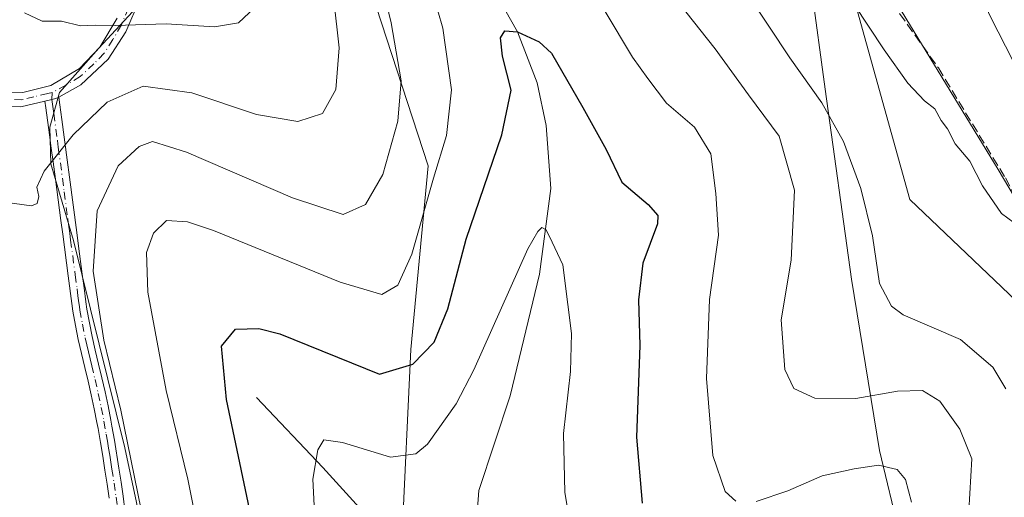
# Model space of a CAD drawing. Units: metres. Extents: x 603548 to 606993, y 4761603 to 4763968.
# Drawn here: x 606057 to 606230, y 4762399 to 4762483 of the extents above; entities that cross this region are included whole.
import ezdxf

# ---------------------------------------------------------------- set-up
doc = ezdxf.new("R2010")
doc.units = ezdxf.units.M
doc.header["$MEASUREMENT"] = 0
doc.linetypes.add('DGN Style 3', pattern=[2.307223458686699, 1.648016756204785, -0.6592067024819142])
doc.linetypes.add('DGN Style 4', pattern=[2.6384748266838614, 1.318413404963828, -0.6592067024819142, 0.001648016756204785, -0.6592067024819142])
for name, color, linetype, lineweight in [('Arbolado forestal CxS', 92, 'Continuous', 0), ('Camino Cxs', 7, 'Continuous', 0), ('Camino eje', 30, 'DGN Style 4', 13), ('Corriente natural lineal', 142, 'Continuous', 13), ('Curva de nivel maestra', 30, 'Continuous', 30), ('Curva de nivel normal', 30, 'Continuous', 0), ('Entidad de ámbito territorial', 7, 'Continuous', 0), ('Entidad de ámbito territorial CxS', 92, 'Continuous', 0), ('Espacio natural protegido', 121, 'Continuous', 13), ('Espacio natural protegido CxS', 121, 'Continuous', 0), ('Matorral CxS', 135, 'Continuous', 0), ('Senda', 7, 'DGN Style 3', 0)]:
    doc.layers.add(name, color=color, linetype=linetype, lineweight=lineweight)

# ---------------------------------------------------------------- blocks, each defined once
blk = doc.blocks.new('*U8')
at = {"layer": 'Arbolado forestal CxS', "color": 92, "linetype": 'Continuous', "lineweight": 0}
blk.add_polyline3d([(606040.5091000004, 4762492.633099999, 592.5475000000006), (606062.3246999999, 4762492.633099999, 596.636799999993), (606082.7780999999, 4762495.3599, 598.0200999999943), (606083.4594999999, 4762517.1757, 598.8837000000058), (606084.8233000003, 4762535.5825, 598.3898000000045), (606089.5960999997, 4762557.3981, 599.7651000000042), (606097.7773000002, 4762572.3961, 602.7780000000057), (606110.0493000001, 4762583.9857, 605.5025000000023), (606133.9096999997, 4762586.030900001, 607.3187000000034), (606159.8152999999, 4762579.895300001, 606.368100000007), (606159.6511000004, 4762581.7083, 606.5810999999958), (606169.5629000004, 4762574.2141, 605.729800000001), (606186.9845000004, 4762561.147500001, 604.3782999999967), (606200.0500999996, 4762500.169299999, 596.5209000000032), (606213.7380999997, 4762451.0143, 592.0586000000039), (606241.1158999996, 4762424.881100001, 593.6373000000021)], dxfattribs=at)
blk = doc.blocks.new('*U18')
at = {"layer": 'Espacio natural protegido CxS', "color": 121, "linetype": 'Continuous', "lineweight": 0, "flags": 128}
for points in [[(606080.6178999996, 4762382.744), (606075.4091999988, 4762407.259), (606066.331600001, 4762443.744899998), (606062.360699999, 4762457.279800001), (606062.1937999988, 4762463.716800001), (606063.8779000002, 4762469.857799999), (606070.7930000006, 4762477.663699999), (606080.4381000004, 4762488.084599999)], [(606143.4460000015, 4762644.087500001), (606162.1615000011, 4762594.109600001), (606173.1631999996, 4762565.188599999), (606181.8859000012, 4762539.819700002), (606193.0186000002, 4762513.308700002), (606196.3973000003, 4762488.2498), (606200.4213999998, 4762490.1218), (606206.5453999992, 4762489.780699999), (606210.9034000003, 4762486.4297), (606229.2560000002, 4762456.2827), (606241.6988, 4762435.389699999)]]:
    blk.add_lwpolyline(points, dxfattribs=at)

msp = doc.modelspace()

# ---------------------------------------------------------------- linework, layer by layer
at = {"layer": 'Arbolado forestal CxS', "color": 92, "linetype": 'Continuous', "lineweight": 0}
msp.add_polyline3d([(605974.6908999998, 4762568.5865, 574.0497000000032), (605979.8350999998, 4762550.580499999, 574.5077000000019), (605990.0608999999, 4762537.627900001, 576.4660000000003), (606006.4228999997, 4762536.2643, 583.1604999999981), (606017.3302999996, 4762522.6295, 585.9826999999932), (606025.5116999998, 4762502.859300001, 587.7504999999946), (606040.5091000004, 4762492.633099999, 592.5475000000006), (606062.3246999999, 4762492.633099999, 596.636799999993), (606082.7780999999, 4762495.3599, 598.0200999999943), (606083.4594999999, 4762517.1757, 598.8837000000058), (606084.8233000003, 4762535.5825, 598.3898000000045), (606089.5960999997, 4762557.3981, 599.7651000000042), (606097.7773000002, 4762572.3961, 602.7780000000057), (606110.0493000001, 4762583.9857, 605.5025000000023), (606133.9096999997, 4762586.030900001, 607.3187000000034), (606159.8152999999, 4762579.895300001, 606.368100000007), (606159.6511000004, 4762581.7083, 606.5810999999958), (606169.5629000004, 4762574.2141, 605.729800000001), (606186.9845000004, 4762561.147500001, 604.3782999999967), (606200.0500999996, 4762500.169299999, 596.5209000000032), (606213.7380999997, 4762451.0143, 592.0586000000039), (606241.1158999996, 4762424.881100001, 593.6373000000021)], dxfattribs=at)
at = {"layer": 'Camino Cxs', "color": 7, "linetype": 'Continuous', "lineweight": 0}
for points in [[(606078.0900999998, 4762486.440099999, 613.8552000000054), (606075.5401, 4762480.520099999, 612.5546000000032), (606072.4600999998, 4762475.6801, 612.4939000000013), (606067.6501000002, 4762471.1801, 610.530700000003), (606063.7335000001, 4762469.029100001, 608.5722999999998), (606063.2377000004, 4762468.7567, 608.2091999999975), (606062.5301999999, 4762468.601100001, 607.8649000000005), (606061.3101000005, 4762468.3101, 607.7485000000015), (606057.0800999999, 4762467.3101, 607.8634000000021), (606052.0900999998, 4762467.470100001, 610.0638000000035)], [(606078.0900999998, 4762486.440099999, 613.8552000000054), (606075.5401, 4762480.520099999, 612.5546000000032), (606072.4600999998, 4762475.6801, 612.4939000000013), (606067.6501000002, 4762471.1801, 610.530700000003), (606063.7335999999, 4762469.028999999, 608.5722999999998)], [(606052.5000999998, 4762469.9001, 610.6284000000014), (606057.4401000004, 4762469.8101, 609.3043000000034), (606062.3400999998, 4762471.050100001, 610.1803999999975), (606067.4200999998, 4762474.090100001, 611.5319000000018), (606070.9802000001, 4762477.790100001, 612.5647999999928), (606074.0202000003, 4762482.950099999, 613.3775000000023)], [(606052.5000999998, 4762469.9001, 610.6284000000014), (606057.4401000004, 4762469.8101, 609.3043000000034), (606062.3400999998, 4762471.050100001, 610.1803999999975), (606067.4200999998, 4762474.090100001, 611.5319000000018), (606070.9802000001, 4762477.790100001, 612.5647999999928), (606074.0202000003, 4762482.950099999, 613.3775000000023)], [(606072.6001000004, 4762398.4001, 597.3317999999999), (606072.2500999998, 4762400.850099999, 598.6766999999963), (606071.8800999997, 4762403.300100001, 599.9853000000003), (606071.4901000002, 4762405.7501, 600.9667000000045), (606071.0800999999, 4762408.200099999, 601.7826999999961), (606070.6601, 4762410.6501, 602.2939000000042), (606070.4801000003, 4762411.690099999, 602.5), (606070.0100999996, 4762414.120100001, 603.1670000000013), (606069.4801000003, 4762416.550100001, 603.9348000000027), (606068.9200999998, 4762418.9801, 604.6946000000025), (606068.3300999999, 4762421.420100001, 605.5056999999942), (606067.7500999998, 4762423.880100001, 606.234700000001), (606067.1901000004, 4762426.340100001, 606.8150000000023), (606066.6801000005, 4762428.8101, 607.299199999994), (606066.2500999998, 4762431.290100001, 607.7749999999943), (606066.0601000005, 4762432.640100001, 607.9850000000006), (606065.4001000002, 4762437.530099999, 607.0632000000041), (606064.4401000004, 4762444.870100001, 602.9722000000038), (606064.1101000002, 4762447.3101, 601.9955000000045), (606063.1501000002, 4762454.5601, 606.4299000000028), (606062.7401000002, 4762457.630100001, 606.7375000000029), (606062.4200999998, 4762460.0101, 606.603099999993), (606062.1101000002, 4762462.390100001, 606.4413999999961), (606061.4700999996, 4762467.140100001, 606.9554000000062), (606061.3101000005, 4762468.3101, 607.7485000000015), (606062.5301999999, 4762468.601100001, 607.8649000000005), (606063.2377000004, 4762468.7567, 608.2091999999975), (606063.7335000001, 4762469.029100001, 608.5722999999998), (606063.9250999996, 4762467.6501, 607.506899999993), (606064.2600999996, 4762465.090100001, 607.2902000000031), (606065.2200999996, 4762457.960100001, 606.8147999999928), (606065.6300999997, 4762454.890100001, 606.0942000000068), (606066.2701000003, 4762450.0601, 604.4676000000036), (606066.9101, 4762445.200099999, 604.8173999999999), (606067.2401000002, 4762442.7601, 605.8482999999978), (606067.8800999997, 4762437.860099999, 607.0087000000058), (606068.2100999998, 4762435.420100001, 607.273000000001), (606068.5301000001, 4762432.9801, 607.636599999998), (606068.7200999996, 4762431.6801, 607.5871999999945), (606069.1401000004, 4762429.280099999, 607.2424000000028), (606069.6401000004, 4762426.870100001, 606.8726000000024), (606070.1801000005, 4762424.440099999, 606.1679000000004), (606070.7600999996, 4762422.0001, 605.403999999995), (606071.3501000004, 4762419.5601, 604.7225000000036), (606071.9200999998, 4762417.090100001, 604.0700999999972), (606072.4600999998, 4762414.620100001, 603.2920000000013), (606072.9401000004, 4762412.140100001, 602.5201999999991), (606073.1201, 4762411.0801, 602.2749999999943), (606073.5500999996, 4762408.620100001, 601.7192000000068), (606074.3501000004, 4762403.6801, 599.9749000000012), (606074.7200999996, 4762401.210100001, 599.0546999999933), (606075.0701000001, 4762398.7401, 598.2810000000027), (606075.4001000002, 4762396.2601, 597.8365000000049)], [(606061.3101000005, 4762468.3101, 607.7485000000015), (606062.5301999999, 4762468.601100001, 607.8649000000005), (606063.2377000004, 4762468.7567, 608.2091999999975), (606063.7335999999, 4762469.028999999, 608.5722999999998)], [(606061.3101000005, 4762468.3101, 607.7485000000015), (606062.5301999999, 4762468.601100001, 607.8649000000005), (606063.2377000004, 4762468.7567, 608.2091999999975), (606063.7335999999, 4762469.028999999, 608.5722999999998)], [(606063.7335999999, 4762469.028999999, 608.5722999999998), (606063.9250999996, 4762467.6501, 607.506899999993), (606064.2600999996, 4762465.090100001, 607.2902000000031), (606065.2200999996, 4762457.960100001, 606.8147999999928), (606065.6300999997, 4762454.890100001, 606.0942000000068), (606066.2701000003, 4762450.0601, 604.4676000000036), (606066.9101, 4762445.200099999, 604.8173999999999), (606067.2401000002, 4762442.7601, 605.8482999999978), (606067.8800999997, 4762437.860099999, 607.0087000000058), (606068.2100999998, 4762435.420100001, 607.273000000001), (606068.5301000001, 4762432.9801, 607.636599999998), (606068.7200999996, 4762431.6801, 607.5871999999945), (606069.1401000004, 4762429.280099999, 607.2424000000028), (606069.6401000004, 4762426.870100001, 606.8726000000024), (606070.1801000005, 4762424.440099999, 606.1679000000004), (606070.7600999996, 4762422.0001, 605.403999999995), (606071.3501000004, 4762419.5601, 604.7225000000036), (606071.9200999998, 4762417.090100001, 604.0700999999972), (606072.4600999998, 4762414.620100001, 603.2920000000013), (606072.9401000004, 4762412.140100001, 602.5201999999991), (606073.1201, 4762411.0801, 602.2749999999943), (606073.5500999996, 4762408.620100001, 601.7192000000068), (606074.3501000004, 4762403.6801, 599.9749000000012), (606074.7200999996, 4762401.210100001, 599.0546999999933), (606075.0701000001, 4762398.7401, 598.2810000000027), (606075.4001000002, 4762396.2601, 597.8365000000049)], [(606061.3101000005, 4762468.3101, 607.7485000000015), (606057.0800999999, 4762467.3101, 607.8634000000021), (606052.0900999998, 4762467.470100001, 610.0638000000035)], [(606072.6001000004, 4762398.4001, 597.3317999999999), (606072.2500999998, 4762400.850099999, 598.6766999999963), (606071.8800999997, 4762403.300100001, 599.9853000000003), (606071.4901000002, 4762405.7501, 600.9667000000045), (606071.0800999999, 4762408.200099999, 601.7826999999961), (606070.6601, 4762410.6501, 602.2939000000042), (606070.4801000003, 4762411.690099999, 602.5), (606070.0100999996, 4762414.120100001, 603.1670000000013), (606069.4801000003, 4762416.550100001, 603.9348000000027), (606068.9200999998, 4762418.9801, 604.6946000000025), (606068.3300999999, 4762421.420100001, 605.5056999999942), (606067.7500999998, 4762423.880100001, 606.234700000001), (606067.1901000004, 4762426.340100001, 606.8150000000023), (606066.6801000005, 4762428.8101, 607.299199999994), (606066.2500999998, 4762431.290100001, 607.7749999999943), (606066.0601000005, 4762432.640100001, 607.9850000000006), (606065.4001000002, 4762437.530099999, 607.0632000000041), (606064.4401000004, 4762444.870100001, 602.9722000000038), (606064.1101000002, 4762447.3101, 601.9955000000045), (606063.1501000002, 4762454.5601, 606.4299000000028), (606062.7401000002, 4762457.630100001, 606.7375000000029), (606062.4200999998, 4762460.0101, 606.603099999993), (606062.1101000002, 4762462.390100001, 606.4413999999961), (606061.4700999996, 4762467.140100001, 606.9554000000062), (606061.3101000005, 4762468.3101, 607.7485000000015)]]:
    msp.add_polyline3d(points, dxfattribs=at)
at = {"layer": 'Camino eje', "color": 30, "linetype": 'DGN Style 4', "lineweight": 13}
for points in [[(606076.0551000005, 4762484.6951, 613.649900000004), (606074.7801000001, 4762481.735099999, 612.8969999999972), (606073.2600999996, 4762479.155099999, 612.7084000000032), (606071.7200999996, 4762476.735099999, 612.4700000000012), (606069.9401000004, 4762474.8851, 612.1045000000013), (606067.5351, 4762472.6351, 611.1266999999935), (606064.9951, 4762471.1151, 610.3503999999957), (606062.5862999996, 4762469.8617, 609.0681000000042)], [(606062.5862999996, 4762469.8617, 609.0681000000042), (606061.8251, 4762469.6801, 608.9244000000035), (606059.3750999998, 4762469.0601, 608.6027000000031), (606057.2600999996, 4762468.5601, 608.5432000000001), (606054.7901, 4762468.6051, 609.460500000001)], [(606062.5862999996, 4762469.8617, 609.0681000000042), (606062.5301000001, 4762468.601100001, 607.8649000000005), (606062.6974999999, 4762467.395099999, 606.8828999999969), (606062.8651000002, 4762466.1151, 606.8619000000035), (606063.5050999997, 4762461.3651, 606.7955999999976), (606063.6601, 4762460.175100001, 606.8071000000054), (606064.3901000004, 4762454.725099999, 606.2495999999956), (606064.7100999998, 4762452.315099999, 605.6263999999937), (606065.3501000004, 4762447.470100001, 602.9036000000051), (606065.5151000004, 4762446.2501, 603.401199999993), (606065.6750999996, 4762445.0351, 603.8962999999932), (606065.8400999998, 4762443.815099999, 604.3996000000043), (606066.6401000004, 4762437.6951, 607.1463999999978), (606066.9700999996, 4762435.255100001, 607.5777999999991), (606067.1300999997, 4762434.0351, 607.7566999999982), (606067.2950999998, 4762432.8101, 607.9247999999934), (606067.3901000004, 4762432.1601, 607.9011000000028), (606067.4851000002, 4762431.485099999, 607.7737000000052), (606067.9101, 4762429.045100001, 607.297200000001), (606068.4151, 4762426.6051, 606.8269), (606068.6951000001, 4762425.3751, 606.5163999999932), (606068.9650999998, 4762424.1601, 606.1922999999952), (606069.2550999997, 4762422.9301, 605.8447000000015), (606069.5450999998, 4762421.710100001, 605.4630999999936), (606070.1350999996, 4762419.270099999, 604.7167000000045), (606070.7001, 4762416.8201, 604.0026000000071), (606071.2351000002, 4762414.370100001, 603.229600000006), (606071.7100999998, 4762411.915100001, 602.515400000004), (606072.1001000004, 4762409.640100001, 602.008600000001), (606072.3151000004, 4762408.4101, 601.7212000000001), (606072.5151000004, 4762407.175100001, 601.3709999999992), (606072.7200999996, 4762405.950099999, 600.8828000000067), (606072.9151, 4762404.725099999, 600.3965999999928), (606073.1151000002, 4762403.4901, 599.9084000000003), (606073.4851000002, 4762401.030099999, 598.8417999999947), (606073.8350999998, 4762398.5701, 597.823900000003), (606074.1651, 4762396.100099999, 597.3221000000049)]]:
    msp.add_polyline3d(points, dxfattribs=at)
at = {"layer": 'Corriente natural lineal', "color": 142, "linetype": 'Continuous', "lineweight": 13}
for points in [[(606096.2801000001, 4762562.170100001, 600.4517999999953), (606112.1101000002, 4762539.1801, 591.9385000000038), (606114.5201000003, 4762534.960100001, 589.9128999999957), (606119.8800999997, 4762521.8201, 584.9428000000044), (606126.3101000005, 4762508.960100001, 581.482600000003), (606129.5000999998, 4762501.920100001, 579.9771000000037), (606139.3287000004, 4762489.810900001, 577.4048999999941), (606144.5500999996, 4762480.520099999, 575.5139999999956), (606148.0598999998, 4762471.5547, 574.1070000000036), (606149.6475000001, 4762464.013900001, 573.827099999995), (606150.4411000004, 4762452.901500001, 571.9850000000006), (606148.4568999996, 4762437.8201, 569.2666999999929), (606143.2975000005, 4762416.388900001, 567.2402000000002), (606137.7411000002, 4762399.720100001, 566.0675000000047), (606136.9474999999, 4762388.6075, 565.131899999993), (606137.3101000005, 4762378.780099999, 563.9891000000061), (606136.5301000001, 4762373.8101, 563.6024000000034), (606136.4801000003, 4762366.840100001, 562.934500000003)], [(606098.6001000004, 4762416.130100001, 573.5464000000065), (606110.2801000001, 4762403.7601, 570.1793999999937), (606129.7001, 4762382.4001, 565.2606999999989), (606136.4801000003, 4762366.840100001, 562.934500000003)]]:
    msp.add_polyline3d(points, dxfattribs=at)
at = {"layer": 'Curva de nivel maestra', "color": 30, "linetype": 'Continuous', "lineweight": 30, "elevation": 575, "flags": 128}
msp.add_lwpolyline([(606098.5499999998, 4762390.9301), (606093.2999999998, 4762415.780099999), (606092.4199999999, 4762425.170100001), (606094.8899999997, 4762428.1501), (606099, 4762428.2401), (606102.6900000004, 4762427.340100001), (606120.25, 4762420.190099999), (606126.1100000005, 4762421.9901), (606129.9000000004, 4762425.870100001), (606132.2800000003, 4762431.7401), (606135.5599999996, 4762444.020099999), (606141.8399999999, 4762462.4001), (606143.4500000002, 4762470.2401), (606141.9600000001, 4762476.2401), (606141.5800000001, 4762479.440099999), (606142.3200000003, 4762480.700099999), (606144.5499999998, 4762480.520099999), (606148.3799999999, 4762478.7401), (606150.5599999996, 4762476.780099999), (606156.0999999996, 4762467.220100001), (606160.2100000001, 4762459.790100001), (606162.9600000001, 4762454.020099999), (606167.5800000001, 4762450.130100001), (606169.2800000003, 4762448.1501), (606169.2400000002, 4762446.710100001), (606166.6500000004, 4762439.7601), (606165.9000000004, 4762433.300100001), (606166.1200000001, 4762425.280099999), (606165.5599999996, 4762409.140100001), (606166.5300000003, 4762397.4801)], dxfattribs=at)
at = {"layer": 'Curva de nivel normal', "color": 30, "linetype": 'Continuous', "lineweight": 0, "flags": 128}
for points, elevation in [([(606233.1799999997, 4762472.930000001), (606227.9600000001, 4762483.039999999), (606224.0999999996, 4762491.430000001), (606220.5999999996, 4762497.289999999), (606217.9600000001, 4762502.09), (606214.0199999996, 4762508.369999999), (606210.6799999997, 4762517.680000001), (606210.3600000005, 4762524.439999999), (606211.0999999996, 4762528.01), (606216.1699999999, 4762539.34), (606220.1600000003, 4762548.67), (606221.0800000001, 4762554.67), (606219.8300000001, 4762562.67), (606217.7100000001, 4762567.67), (606214.5800000001, 4762571.41), (606212.9900000002, 4762574.300000001), (606213.25, 4762577.83), (606214.54, 4762582.02), (606214.6600000003, 4762587.109999999), (606212.4900000002, 4762596.42), (606210.4000000004, 4762601.67), (606208.9699999997, 4762605.77), (606206.1699999999, 4762611.100000001), (606200.3899999997, 4762619.699999999)], 595), ([(606117.2199999997, 4762503.310000001), (606122.3200000003, 4762482.09), (606124.0599999996, 4762471.880000001), (606123.5099999999, 4762464.779999999), (606120.8600000005, 4762455.4), (606117.7699999996, 4762450.119999999), (606113.8600000005, 4762448.359999999), (606104.9299999997, 4762451.300000001), (606086.2599999999, 4762459.32), (606080.2599999999, 4762461.220000001), (606077.9299999997, 4762460.32), (606074.1900000004, 4762456.939999999), (606070.5, 4762448.970000001), (606069.7999999998, 4762438.34), (606071.6799999997, 4762426.230000001), (606074.6900000004, 4762413.9), (606078.2800000003, 4762396.300000001)], 585), ([(606090.4299999997, 4762382.039999999), (606086.5099999999, 4762401.699999999), (606082.6500000004, 4762417.359999999), (606079.4600000001, 4762434.689999999), (606079.2100000001, 4762441.619999999), (606080.4299999997, 4762445.060000001), (606082.7400000002, 4762447.300000001), (606086.4500000002, 4762447.060000001), (606091.0199999996, 4762445.5), (606113.3099999996, 4762436.42), (606120.6600000003, 4762434.26), (606123.4800000006, 4762435.92), (606125.9400000004, 4762441.34), (606129.7599999999, 4762454.74), (606132.0499999998, 4762462.24), (606132.9400000004, 4762470.289999999), (606131.4400000004, 4762481.180000001), (606126.1399999997, 4762499.57)], 580), ([(606230.6399999997, 4762417.619999999), (606228.3300000001, 4762421.470000001), (606222.6200000001, 4762426.300000001), (606212.54, 4762430.67), (606210.4600000001, 4762432.199999999), (606208.3899999997, 4762436.17), (606207.1100000005, 4762444.560000001), (606205.0800000001, 4762452.91), (606202, 4762461.199999999), (606198.1799999997, 4762468.029999999), (606192.5599999996, 4762475.930000001), (606185.1399999997, 4762487.180000001)], 590), ([(606112.2199999997, 4762486.140000001), (606113.1699999999, 4762477.720000001), (606112.5800000001, 4762470.359999999), (606110.2000000002, 4762466.140000001), (606105.8899999997, 4762464.74), (606098.6100000005, 4762465.949999999), (606087.1799999997, 4762469.779999999), (606078.5899999999, 4762470.970000001), (606072.2599999999, 4762468.119999999), (606066.2699999996, 4762462.390000001), (606061.1699999999, 4762455.960000001), (606059.8799999999, 4762453.16), (606060.2599999999, 4762451.52), (606059.9199999999, 4762450.26), (606058.9600000001, 4762449.869999999), (606052.9100000003, 4762450.689999999)], 590), ([(606057.7000000002, 4762483.869999999), (606060.7999999998, 4762482.42), (606064.2300000006, 4762482.380000001), (606067.5899999999, 4762481.560000001), (606070.1799999997, 4762481.680000001), (606073.7000000002, 4762481.609999999), (606082.6799999997, 4762481.949999999), (606091.2000000002, 4762481.390000001), (606095.4000000004, 4762482.09), (606099.2599999999, 4762485.680000001)], 595), ([(606203.7699999996, 4762485.539999999), (606209.1799999997, 4762477.33), (606213.3700000001, 4762471.49), (606216.29, 4762468.34), (606218.0999999996, 4762466.930000001), (606219.2199999997, 4762464.930000001), (606220.3200000003, 4762463.439999999), (606221.6799999997, 4762460.800000001), (606224.2599999999, 4762457.74), (606226.4900000002, 4762453.41), (606229.8600000005, 4762448.49), (606232.1200000001, 4762446.890000001)], 595), ([(606160.0199999996, 4762484.119999999), (606164.8700000001, 4762476.060000001), (606167.54, 4762472.32), (606170.8499999996, 4762467.939999999), (606175.7800000003, 4762463.710000001), (606178.6299999999, 4762459.02), (606179.5499999998, 4762452.02), (606179.9800000006, 4762444.689999999), (606178.4100000003, 4762433.359999999), (606177.8799999999, 4762419.449999999), (606179.0099999999, 4762405.91), (606181.1699999999, 4762399.560000001), (606183.04, 4762397.84)], 580), ([(606224.1100000005, 4762396.119999999), (606224.6200000001, 4762405.289999999), (606222.5, 4762410.52), (606218.9800000006, 4762415.439999999), (606215.9199999999, 4762417.350000001), (606211.5499999998, 4762417.210000001), (606204.2000000002, 4762415.949999999), (606197, 4762415.970000001), (606193.25, 4762417.689999999), (606191.7100000001, 4762421.050000001), (606191.04, 4762429.76), (606192.8300000001, 4762440.32), (606193.3600000005, 4762452.65), (606190.6799999997, 4762462.130000001), (606185.2999999998, 4762469.42), (606179.4199999999, 4762477.529999999), (606174.2599999999, 4762484.07)], 585), ([(606153.9900000002, 4762393.100000001), (606152.9400000004, 4762399.380000001), (606152.6699999999, 4762409.779999999), (606153.9400000004, 4762420.699999999), (606154.0999999996, 4762427.359999999), (606153.4500000002, 4762432.470000001), (606152.5800000001, 4762439.480000001), (606150.7100000001, 4762443.470000001), (606149.6500000004, 4762445.66), (606148.8799999999, 4762446.029999999), (606148.1600000003, 4762445.350000001), (606146.3899999997, 4762442.279999999), (606136.8799999999, 4762420.960000001), (606133.79, 4762415.01), (606128.7400000002, 4762407.9), (606126.6699999999, 4762406.210000001), (606122.2100000001, 4762405.609999999), (606113.75, 4762408.199999999), (606110.4500000002, 4762408.66), (606109.3700000001, 4762406.9), (606108.54, 4762401.75), (606108.8600000005, 4762394.710000001)], 570.0000000000001), ([(606186.6399999997, 4762397.800000001), (606192.2400000002, 4762399.680000001), (606198.2400000002, 4762402.32), (606203.9100000003, 4762403.52), (606208.1900000004, 4762404.199999999), (606211.4699999997, 4762403.41), (606212.9400000004, 4762401.65), (606214.0099999999, 4762397.66)], 580)]:
    msp.add_lwpolyline(points, dxfattribs=dict(at, elevation=elevation))
at = {"layer": 'Entidad de ámbito territorial', "color": 7, "linetype": 'Continuous', "lineweight": 0, "flags": 128}
for points in [[(606123.8918000003, 4762698.732300002), (606129.0299999989, 4762684.413000002), (606137.7529999992, 4762659.552000001), (606141.5049999995, 4762649.347999999), (606143.4439999987, 4762644.077000001), (606151.1579999997, 4762623.401999999), (606162.1599999988, 4762594.100000001), (606171.0349999985, 4762570.768), (606173.1609999991, 4762565.179000001), (606181.8839999994, 4762539.810000002), (606193.0169999991, 4762513.299000002), (606194.7149999981, 4762500.709000002), (606196.394999999, 4762488.240000002), (606198.7959999985, 4762470.429999998), (606203.4469999986, 4762436.948000002), (606208.3539999984, 4762406.762000001), (606215.5479999986, 4762376.955000001)], [(606123.8918000003, 4762698.732300002), (606129.0299999989, 4762684.413000002), (606137.7529999992, 4762659.552000001), (606141.5049999995, 4762649.347999999), (606143.4439999987, 4762644.077000001), (606151.1579999997, 4762623.401999999), (606162.1599999988, 4762594.100000001), (606171.0349999985, 4762570.768), (606173.1609999991, 4762565.179000001), (606181.8839999994, 4762539.810000002), (606193.0169999991, 4762513.299000002), (606194.7149999981, 4762500.709000002), (606196.394999999, 4762488.240000002), (606198.7959999985, 4762470.429999998), (606203.4469999986, 4762436.948000002), (606208.3539999984, 4762406.762000001), (606215.5479999986, 4762376.955000001)], [(606089.0887999999, 4762574.919200002), (606089.0909999994, 4762574.913000003), (606093.3279999989, 4762562.943999999), (606106.4759999987, 4762524.891000001), (606117.8509999996, 4762490.644), (606128.8469999994, 4762456.902999999), (606125.7559999992, 4762424.568000001), (606124.186999999, 4762390.834999999)], [(606089.0887999999, 4762574.919200002), (606089.0909999994, 4762574.913000003), (606093.3279999989, 4762562.943999999), (606106.4759999987, 4762524.891000001), (606117.8509999996, 4762490.644), (606128.8469999994, 4762456.902999999), (606125.7559999992, 4762424.568000001), (606124.186999999, 4762390.834999999)]]:
    msp.add_lwpolyline(points, dxfattribs=at)
at = {"layer": 'Entidad de ámbito territorial CxS', "color": 92, "linetype": 'Continuous', "lineweight": 0, "flags": 128}
for points in [[(606017.0510000006, 4762748.905999999), (606027.5350000008, 4762712.249), (606047.0209999997, 4762669.373000001), (606065.2430000008, 4762628.907000001), (606080.6780000008, 4762594.023), (606086.752000001, 4762580.703000001), (606087.1329999999, 4762580.575999999), (606087.6319999995, 4762579.119999999), (606089.0888425431, 4762574.919220989), (606089.0910000004, 4762574.913000002), (606093.3279999996, 4762562.944), (606106.4759999994, 4762524.891000001), (606117.8510000004, 4762490.643999999), (606128.8470000002, 4762456.903), (606125.7560000002, 4762424.568), (606124.1869999998, 4762390.835)], [(606124.1869999998, 4762390.835), (606125.7560000002, 4762424.568), (606128.8470000002, 4762456.903), (606117.8510000004, 4762490.643999999), (606106.4759999994, 4762524.891000001), (606093.3279999996, 4762562.944), (606089.0910000004, 4762574.913000002), (606089.0888425431, 4762574.919220989), (606087.6319999995, 4762579.119999999), (606087.1329999999, 4762580.575999999), (606086.752000001, 4762580.703000001), (606080.6780000008, 4762594.023), (606065.2430000008, 4762628.907000001), (606047.0209999997, 4762669.373000001), (606027.5350000008, 4762712.249), (606017.0510000006, 4762748.905999999)], [(606215.5479999994, 4762376.955), (606208.3539999992, 4762406.762), (606203.4469999993, 4762436.948000001), (606198.7959999992, 4762470.429999999), (606196.3949999998, 4762488.240000002), (606194.714999999, 4762500.709000001), (606193.017, 4762513.299000002), (606181.8840000002, 4762539.810000001), (606173.1610000001, 4762565.179), (606171.0349999995, 4762570.767999999), (606162.1599999996, 4762594.100000001), (606151.1580000005, 4762623.402), (606143.4439999996, 4762644.077), (606141.5050000004, 4762649.347999999), (606137.753, 4762659.552), (606129.0299999998, 4762684.413000001), (606123.8918500959, 4762698.732252466), (606116.5130000013, 4762719.295999999), (606116.4479921992, 4762719.452018722), (606116.4130000008, 4762719.536), (606116.409689101, 4762719.543917553), (606113.264999999, 4762727.063999998), (606113.2239999999, 4762727.161), (606109.8550000002, 4762737.154999999)], [(606109.8550000002, 4762737.154999999), (606113.2239999999, 4762727.161), (606113.264999999, 4762727.063999998), (606116.409689101, 4762719.543917553), (606116.4130000008, 4762719.536), (606116.4479921992, 4762719.452018722), (606116.5130000013, 4762719.295999999), (606123.8918500959, 4762698.732252466), (606129.0299999998, 4762684.413000001), (606137.753, 4762659.552), (606141.5050000004, 4762649.347999999), (606143.4439999996, 4762644.077), (606151.1580000005, 4762623.402), (606162.1599999996, 4762594.100000001), (606171.0349999995, 4762570.767999999), (606173.1610000001, 4762565.179), (606181.8840000002, 4762539.810000001), (606193.017, 4762513.299000002), (606194.714999999, 4762500.709000001), (606196.3949999998, 4762488.240000002), (606198.7959999992, 4762470.429999999), (606203.4469999993, 4762436.948000001), (606208.3539999992, 4762406.762), (606215.5479999994, 4762376.955)]]:
    msp.add_lwpolyline(points, dxfattribs=at)
at = {"layer": 'Espacio natural protegido', "color": 121, "linetype": 'Continuous', "lineweight": 13, "flags": 128}
for points in [[(606123.8918000003, 4762698.732300002), (606129.0324999993, 4762684.423400001), (606143.4460000007, 4762644.087500002), (606162.1615000003, 4762594.109600003), (606173.1631999987, 4762565.1886), (606181.8859000005, 4762539.819700004), (606193.0185999994, 4762513.308700004), (606196.3972999996, 4762488.249800002), (606200.421399999, 4762490.1218), (606206.5453999985, 4762489.780699999), (606210.9033999996, 4762486.429700001), (606229.2559999994, 4762456.282700002), (606241.6987999993, 4762435.389699998)], [(606080.6178999986, 4762382.743999999), (606075.4091999979, 4762407.259000001), (606066.3316000003, 4762443.744899999), (606062.3606999982, 4762457.279800001), (606062.1937999979, 4762463.7168), (606063.8778999993, 4762469.8578), (606070.7929999998, 4762477.663699998), (606080.4380999996, 4762488.084599998), (606081.7851999998, 4762494.982500002), (606081.886399999, 4762510.742500001), (606083.5705000003, 4762519.300400003), (606087.5396, 4762528.046399998), (606091.2927000001, 4762540.217300002), (606090.8448999983, 4762552.659200002), (606088.6059999983, 4762560.606200002), (606085.8369999999, 4762564.472200003), (606086.2981000001, 4762569.7522), (606086.6381, 4762572.753199998), (606089.0887999999, 4762574.919200002)]]:
    msp.add_lwpolyline(points, dxfattribs=at)
at = {"layer": 'Matorral CxS', "color": 135, "linetype": 'Continuous', "lineweight": 0}
for points in [[(605974.6908999998, 4762568.5865, 574.0497000000032), (605979.8350999998, 4762550.580499999, 574.5077000000019), (605990.0608999999, 4762537.627900001, 576.4660000000003), (606006.4228999997, 4762536.2643, 583.1604999999981), (606017.3302999996, 4762522.6295, 585.9826999999932), (606025.5116999998, 4762502.859300001, 587.7504999999946), (606040.5091000004, 4762492.633099999, 592.5475000000006), (606062.3246999999, 4762492.633099999, 596.636799999993), (606082.7780999999, 4762495.3599, 598.0200999999943), (606083.4594999999, 4762517.1757, 598.8837000000058), (606084.8233000003, 4762535.5825, 598.3898000000045), (606089.5960999997, 4762557.3981, 599.7651000000042), (606097.7773000002, 4762572.3961, 602.7780000000057), (606110.0493000001, 4762583.9857, 605.5025000000023), (606133.9096999997, 4762586.030900001, 607.3187000000034), (606159.8152999999, 4762579.895300001, 606.368100000007), (606159.6511000004, 4762581.7083, 606.5810999999958), (606169.5629000004, 4762574.2141, 605.729800000001), (606186.9845000004, 4762561.147500001, 604.3782999999967), (606200.0500999996, 4762500.169299999, 596.5209000000032), (606213.7380999997, 4762451.0143, 592.0586000000039), (606241.1158999996, 4762424.881100001, 593.6373000000021)], [(606241.1158999996, 4762424.881100001, 593.6373000000021), (606213.7380999997, 4762451.0143, 592.0586000000039), (606200.0500999996, 4762500.169299999, 596.5209000000032), (606186.9845000004, 4762561.147500001, 604.3782999999967), (606169.5629000004, 4762574.2141, 605.729800000001), (606159.6511000004, 4762581.7083, 606.5810999999958), (606159.8152999999, 4762579.895300001, 606.368100000007), (606133.9096999997, 4762586.030900001, 607.3187000000034), (606110.0493000001, 4762583.9857, 605.5025000000023), (606097.7773000002, 4762572.3961, 602.7780000000057), (606089.5960999997, 4762557.3981, 599.7651000000042), (606084.8233000003, 4762535.5825, 598.3898000000045), (606083.4594999999, 4762517.1757, 598.8837000000058), (606082.7780999999, 4762495.3599, 598.0200999999943), (606062.3246999999, 4762492.633099999, 596.636799999993), (606040.5091000004, 4762492.633099999, 592.5475000000006)]]:
    msp.add_polyline3d(points, dxfattribs=at)
at = {"layer": 'Senda', "color": 7, "linetype": 'DGN Style 3', "lineweight": 0}
msp.add_polyline3d([(606121.4851000002, 4762620.9475, 609.9097999999941), (606127.9045000002, 4762619.588500001, 610.1150000000052), (606134.4469, 4762616.5689, 610.0981000000029), (606144.0085000005, 4762607.7621, 611.7124999999943), (606159.3574999999, 4762593.419700001, 609.2302000000054), (606167.1579, 4762579.328700001, 607.9698000000062), (606173.4484999999, 4762563.979699999, 616.3338999999978), (606181.7521000003, 4762548.378900001, 611.472099999999), (606186.5329, 4762538.314099999, 608.3889000000054), (606189.5522999996, 4762529.255700001, 609.4459999999963), (606194.8365000002, 4762508.1193, 606.4345999999932), (606203.8948999997, 4762495.034700001, 602.5709999999963), (606218.7407000001, 4762474.1501, 598.8601999999955), (606230.5670999996, 4762454.7751, 596.171199999997), (606238.3673, 4762439.6777, 599.3913999999932), (606238.4391000001, 4762422.8367, 599.8439999999973), (606243.3739, 4762403.0111, 607.1567000000068), (606262.8737000005, 4762376.2105, 613.4134999999952)], dxfattribs=at)

# ---------------------------------------------------------------- block references
at = {"layer": 'Arbolado forestal CxS', "color": 92, "linetype": 'Continuous', "lineweight": 0}
msp.add_blockref('*U8', (0, 0), dxfattribs=at)
at = {"layer": 'Espacio natural protegido CxS', "color": 121, "linetype": 'Continuous', "lineweight": 0}
msp.add_blockref('*U18', (0, 0), dxfattribs=at)

doc.saveas('drawing.dxf')
